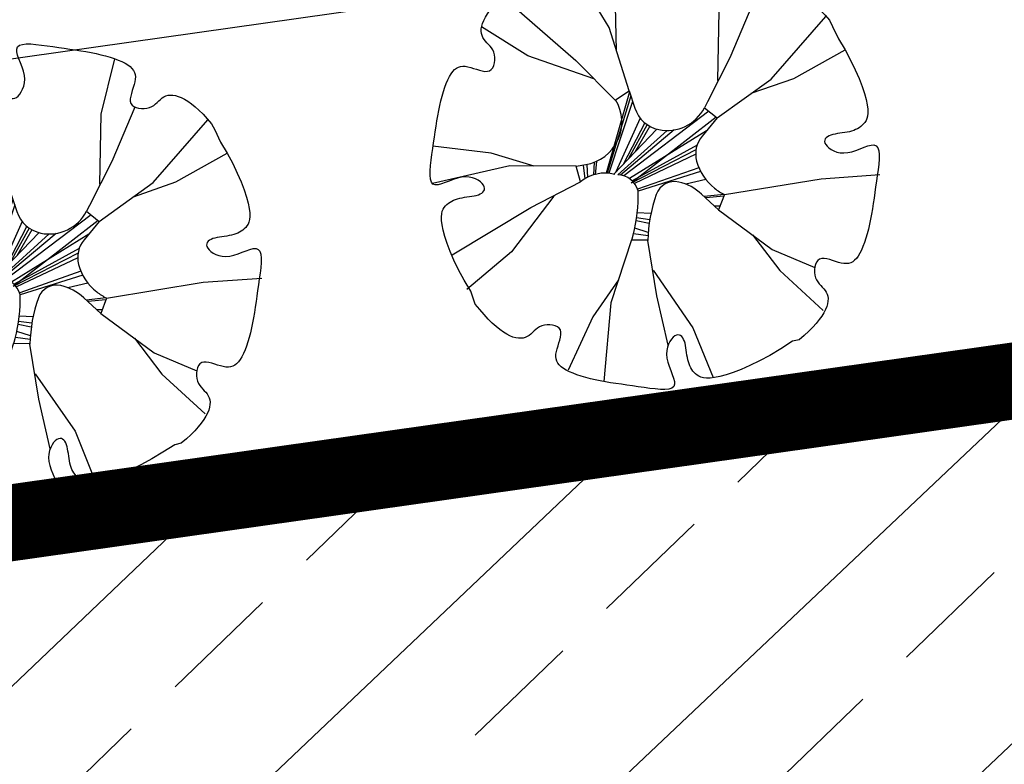
# Model space of a CAD drawing. Units: millimetres. Extents: x 10321875 to 11703523, y -6711766 to -5919674.
# Drawn here: x 10760546 to 10768579, y -6275698 to -6269622 of the extents above; entities that cross this region are included whole.
import ezdxf

# ---------------------------------------------------------------- set-up
doc = ezdxf.new("R2010")
doc.units = ezdxf.units.MM
doc.header["$LTSCALE"] = 100
doc.layers.add('BGT', color=8, linetype='Continuous')
doc.layers.add('WALL', color=11, linetype='Continuous')

# ---------------------------------------------------------------- blocks, each defined once
blk = doc.blocks.new('t1')
at = {"layer": 'WALL', "color": 8}
for p, q in [((-295.7953934881371, 3206.68493025098), (-212.6582992884796, 3214.162893221714)), ((-212.6582992884796, 3214.162893221714), (-122.7478712648153, 3218.701222489122)), ((-122.7478712648153, 3218.701222489122), (-39.411685988307, 3178.501844618469)), ((-726.9181583793834, 3066.451674530748), (-694.7095134470146, 3089.961559269577)), ((-694.7095134470146, 3089.961559269577), (-656.6645180614432, 3112.095254920423)), ((-656.6645180614432, 3112.095254920423), (-612.5428516417742, 3132.715142414905)), ((-491.2174144359306, 2314.411054203752), (-623.0131188007072, 3101.73766920343)), ((-612.5428516417742, 3132.715142414905), (-562.1315710395575, 3151.670759270433)), ((-562.1315710395575, 3151.670759270433), (-505.3272420497378, 3168.760247299913)), ((-505.3272420497378, 3168.760247299913), (-442.0538077028468, 3183.768904898316)), ((-442.0538077028468, 3183.768904898316), (-372.2352104398888, 3196.482033608481)), ((-372.2352104398888, 3196.482033608481), (-295.7953934881371, 3206.68493025098)), ((-39.411685988307, 3178.501844618469), (150.5308576908428, 3162.194395182654)), ((150.5308576908428, 3162.194395182654), (324.1663002818823, 3140.325245306827)), ((324.1663002818823, 3140.325245306827), (481.7010208156426, 3113.924342081882)), ((481.7010208156426, 3113.924342081882), (623.3413989155088, 3084.021627876908)), ((623.3413989155088, 3084.021627876908), (749.2938145963708, 3051.647046635393)), ((-808.8273341985187, 2933.076089689974), (-802.1956377299502, 2961.402632305864)), ((-802.1956377299502, 2961.402632305864), (-790.9291921406984, 2989.041081164032)), ((-790.9291921406984, 2989.041081164032), (-774.7876774402102, 3015.853817198426)), ((-774.7876774402102, 3015.853817198426), (-753.5307728499174, 3041.703221343458)), ((-753.5307728499174, 3041.703221343458), (-726.9181583793834, 3066.451674530748)), ((749.2938145963708, 3051.647046635393), (859.7646468905732, 3017.830545447767)), ((859.7646468905732, 3017.830545447767), (954.9602758139372, 2983.602065108716)), ((954.9602758139372, 2983.602065108716), (1035.087080397876, 2949.99155270867)), ((1035.087080397876, 2949.99155270867), (1100.580805310281, 2917.822960255668)), ((-1453.342270878144, 2809.7696156241), (-1415.383524820209, 2820.240120194852)), ((-1415.383524820209, 2820.240120194852), (-1380.377181139775, 2825.2747133472)), ((-1380.377181139775, 2825.2747133472), (-1347.979939809768, 2824.942236874253)), ((-1347.979939809768, 2824.942236874253), (-1317.848500999971, 2819.311534140259)), ((-1317.848500999971, 2819.311534140259), (-1289.63956507761, 2808.451443789527)), ((-811.2419811876025, 2904.176139281131), (-808.8273341985187, 2933.076089689974)), ((-810.5667955608806, 2874.725747225806), (-811.2419811876025, 2904.176139281131)), ((-808.1063732418697, 2844.724944994785), (-810.5667955608806, 2874.725747225806)), ((-805.1653101535048, 2814.173764059786), (-808.1063732418697, 2844.724944994785)), ((-803.0482026131358, 2783.072237465531), (-805.1653101535048, 2814.173764059786)), ((918.7993211178109, 2202.579160855152), (1116.815720394254, 2908.269079516176)), ((1100.580805310281, 2917.822960255668), (1152.794653823832, 2887.096290896181)), ((1152.794653823832, 2887.096290896181), (1193.311193272471, 2857.605554268695)), ((1193.311193272471, 2857.605554268695), (1223.712992366985, 2829.144763157703)), ((1223.712992366985, 2829.144763157703), (1245.582618245156, 2801.507925627753)), ((-1735.13106803596, 2646.279609464109), (-1683.703201857395, 2683.505012200214)), ((-1683.703201857395, 2683.505012200214), (-1633.511298504658, 2717.290105078369)), ((-1633.511298504658, 2717.290105078369), (-1584.967305853963, 2747.22200257564)), ((-1584.967305853963, 2747.22200257564), (-1538.483171782224, 2772.887811301276)), ((-1538.483171782224, 2772.887811301276), (-1494.470844164491, 2793.874645732343)), ((-1494.470844164491, 2793.874645732343), (-1453.342270878144, 2809.7696156241)), ((-1289.63956507761, 2808.451443789527), (-1263.009832212469, 2792.43081075931)), ((-1263.009832212469, 2792.43081075931), (-1237.616002378054, 2771.318475268781)), ((-1237.616002378054, 2771.318475268781), (-1213.114775940776, 2745.183279106859)), ((-1213.114775940776, 2745.183279106859), (-1189.17429464194, 2714.403686115984)), ((-1189.17429464194, 2714.403686115984), (-1165.508464929648, 2680.596640465781)), ((-1165.508464929648, 2680.596640465781), (-1141.842635217472, 2645.688709948212)), ((-828.5336004169658, 2653.392669556662), (-814.6865725133102, 2686.465911028907)), ((-814.6865725133102, 2686.465911028907), (-806.5042376730125, 2719.218277905136)), ((-806.5042376730125, 2719.218277905136), (-803.0596465440467, 2751.420398257673)), ((-803.0596465440467, 2751.420398257673), (-803.0482026131358, 2783.072237465531)), ((1245.582618245156, 2801.507925627753), (1260.502639224986, 2774.489056036808)), ((1260.502639224986, 2774.489056036808), (1270.055623033317, 2747.882162449881)), ((1270.055623033317, 2747.882162449881), (1275.824137791991, 2721.481259224936)), ((1275.824137791991, 2721.481259224936), (1279.126989874057, 2695.103241894394)), ((1279.126989874057, 2695.103241894394), (1280.227940437035, 2668.656563732773)), ((-1892.8025097223, 2518.056027577259), (-1840.04689835012, 2563.159435389563)), ((-1840.04689835012, 2563.159435389563), (-1787.382949558087, 2606.026788685471)), ((-1787.382949558087, 2606.026788685471), (-1735.13106803596, 2646.279609464109)), ((-1141.842635217472, 2645.688709948212), (-1117.902153918287, 2611.606457636692)), ((-1117.902153918287, 2611.606457636692), (-1093.412368855206, 2580.276454471052)), ((-1093.412368855206, 2580.276454471052), (-1068.098628440639, 2553.625263521913)), ((-1068.098628440639, 2553.625263521913), (-1041.68628069479, 2533.579452584032)), ((-925.1194815549534, 2543.119369529188), (-896.7159085245803, 2564.632563803345)), ((-896.7159085245803, 2564.632563803345), (-870.509549763985, 2591.099905990064)), ((-586.3485225709155, 2021.627608798444), (-891.8467296510935, 2569.550233386457)), ((-870.509549763985, 2591.099905990064), (-847.4616866143188, 2621.145304558799)), ((-847.4616866143188, 2621.145304558799), (-828.5336004169658, 2653.392669556662)), ((1262.612729856046, 2560.809958480299), (1252.704173806123, 2532.990021202713)), ((1270.319384386996, 2588.217919752933), (1262.612729856046, 2560.809958480299)), ((1275.824137791991, 2615.282564280555), (1270.319384386996, 2588.217919752933)), ((1279.126989874057, 2642.072559187654), (1275.824137791991, 2615.282564280555)), ((1280.227940437035, 2668.656563732773), (1279.126989874057, 2642.072559187654)), ((1529.776411339641, 2532.520824167877), (1546.817880335264, 2583.354294179007)), ((1546.817880335264, 2583.354294179007), (1565.923469313653, 2626.085535882041)), ((1565.923469313653, 2626.085535882041), (1588.606953385286, 2657.556053469423)), ((1588.606953385286, 2657.556053469423), (1616.382106873207, 2674.607352707535)), ((1616.382106873207, 2674.607352707535), (1650.361327418359, 2674.996442817152)), ((1650.361327418359, 2674.996442817152), (1690.051502194838, 2660.142357848585)), ((1690.051502194838, 2660.142357848585), (1734.558141299756, 2632.379638455808)), ((1734.558141299756, 2632.379638455808), (1782.986755028367, 2594.042826864868)), ((1782.986755028367, 2594.042826864868), (1834.442853280576, 2547.466459009796)), ((1834.442853280576, 2547.466459009796), (1888.031945958734, 2494.985078690574)), ((-2052.443170812912, 2371.599906037096), (-1998.863335010596, 2422.069865772966)), ((-1998.863335010596, 2422.069865772966), (-1945.695551726385, 2470.957370684482)), ((-1945.695551726385, 2470.957370684482), (-1892.8025097223, 2518.056027577259)), ((-1041.68628069479, 2533.579452584032), (-1013.900674227043, 2522.065586302429)), ((-1013.900674227043, 2522.065586302429), (-984.6731456490234, 2520.459790823981)), ((-984.6731456490234, 2520.459790823981), (-954.7589877098799, 2527.936414692551)), ((-954.7589877098799, 2527.936414692551), (-925.1194815549534, 2543.119369529188)), ((1194.147360452684, 2417.453165219165), (1177.472545119934, 2388.237081358675)), ((1210.684556719498, 2446.737913058139), (1194.147360452684, 2417.453165219165)), ((1226.396040358813, 2475.885334514081), (1210.684556719498, 2446.737913058139)), ((1240.593716630014, 2504.689442370087), (1226.396040358813, 2475.885334514081)), ((1252.704173806123, 2532.990021202713), (1240.593716630014, 2504.689442370087)), ((1475.898979046615, 2362.992003940046), (1495.830735608935, 2419.181182453874)), ((1495.830735608935, 2419.181182453874), (1513.285288002924, 2476.743621657137)), ((1513.285288002924, 2476.743621657137), (1529.776411339641, 2532.520824167877)), ((1888.031945958734, 2494.985078690574), (1942.859543356113, 2438.933224985842)), ((1942.859543356113, 2438.933224985842), (1998.031155177625, 2381.64543855004)), ((-2161.38824335055, 2266.738207457587), (-2106.572369977832, 2319.753887818195)), ((-2106.572369977832, 2319.753887818195), (-2052.443170812912, 2371.599906037096)), ((-496.661902555963, 1701.153848336078), (-491.2174144359306, 2314.411054203752)), ((1133.503328004153, 2303.06069366727), (1123.158978900174, 2276.179148886353)), ((1146.462434646324, 2330.834856007248), (1133.503328004153, 2303.06069366727)), ((1161.34820526524, 2359.295648692176), (1146.462434646324, 2330.834856007248)), ((1177.472545119934, 2388.237081358675), (1161.34820526524, 2359.295648692176)), ((1423.030416169437, 2266.783768389374), (1451.9762439935, 2311.334578774869)), ((1451.9762439935, 2311.334578774869), (1475.898979046615, 2362.992003940046)), ((1998.031155177625, 2381.64543855004), (2052.766974338563, 2325.044282458723)), ((2052.766974338563, 2325.044282458723), (2106.745922073722, 2269.404425213579)), ((-2330.917043712921, 2102.851828739978), (-2273.629256686894, 2158.023439381272)), ((-2273.629256686894, 2158.023439381272), (-2217.028101775213, 2212.759259723127)), ((-2217.028101775213, 2212.759259723127), (-2161.38824335055, 2266.738207457587)), ((868.1140453007538, 1253.306067727506), (918.7993211178109, 2202.579160855152)), ((1330.671498349169, 2184.536886952817), (1041.939614185365, 1557.451019213535)), ((1116.048672738485, 2250.441986964084), (1112.516456004814, 2226.28407294536)), ((1112.516456004814, 2226.28407294536), (1112.837566438131, 2204.186046812683)), ((1112.837566438131, 2204.186046812683), (1117.287242171005, 2184.628550122026)), ((1123.158978900174, 2276.179148886353), (1116.048672738485, 2250.441986964084)), ((1117.287242171005, 2184.628550122026), (1126.14072035253, 2168.092224428896)), ((1126.14072035253, 2168.092224428896), (1139.673238918185, 2155.057708142325)), ((1139.673238918185, 2155.057708142325), (1158.160035410197, 2146.005642817356)), ((1158.160035410197, 2146.005642817356), (1181.876347765326, 2141.416668437421)), ((1210.822175589041, 2141.748539088294), (1243.896568515571, 2147.367457412183)), ((1243.896568515571, 2147.367457412183), (1279.723338046344, 2158.616737006232)), ((1279.723338046344, 2158.616737006232), (1316.926295879297, 2175.839693043381)), ((1316.926295879297, 2175.839693043381), (1354.129253712134, 2199.37964069657)), ((1354.129253712134, 2199.37964069657), (1389.956023242907, 2229.579895136878)), ((1389.956023242907, 2229.579895136878), (1423.030416169437, 2266.783768389374)), ((2106.745922073722, 2269.404425213579), (2159.761603024439, 2214.588551447727)), ((2159.761603024439, 2214.588551447727), (2211.607621243456, 2160.459352085833)), ((2211.607621243456, 2160.459352085833), (2262.077580979327, 2106.879516480491)), ((-2439.450277737109, 1994.435137484223), (-2386.968897417188, 2048.024230359122)), ((-2386.968897417188, 2048.024230359122), (-2330.917043712921, 2102.851828739978)), ((-1701.364361843793, 1671.775228045881), (-2365.192374125123, 2114.060151646379)), ((-338.7271222146228, 1151.640554927289), (-586.3485225709155, 2021.627608798444)), ((1181.876347765326, 2141.416668437421), (1210.822175589041, 2141.748539088294)), ((1596.087551483186, 1250.246412108187), (2325.973274370888, 2036.857139513828)), ((2262.077580979327, 2106.879516480491), (2310.965086284094, 2053.711732409894)), ((2310.965086284094, 2053.711732409894), (2358.063741800026, 2000.818690799177)), ((-2552.126176574966, 1850.04378659511), (-2524.36345757544, 1894.550427077338)), ((-2524.36345757544, 1894.550427077338), (-2486.026644608704, 1942.979040215258)), ((-2486.026644608704, 1942.979040215258), (-2439.450277737109, 1994.435137484223)), ((2358.063741800026, 2000.818690799177), (2403.167151185684, 1948.063079426531)), ((2403.167151185684, 1948.063079426531), (2446.034503498347, 1895.399131224491)), ((2446.034503498347, 1895.399131224491), (2486.287325063022, 1843.147250292823)), ((-2566.980261150165, 1810.353612015489), (-2552.126176574966, 1850.04378659511)), ((-2566.591171041131, 1776.374391863588), (-2566.980261150165, 1810.353612015489)), ((-2549.539872196503, 1748.599238179624), (-2566.591171041131, 1776.374391863588)), ((-2518.069354018895, 1725.915753910784), (-2549.539872196503, 1748.599238179624)), ((2486.287325063022, 1843.147250292823), (2523.5127272096, 1791.719384310767)), ((2523.5127272096, 1791.719384310767), (2557.297820678214, 1741.527479384094)), ((2557.297820678214, 1741.527479384094), (2587.229716798523, 1692.983487913851)), ((-2475.338112315862, 1706.81016552262), (-2518.069354018895, 1725.915753910784)), ((-2424.504642698332, 1689.768696330488), (-2475.338112315862, 1706.81016552262)), ((-2368.727440580726, 1673.27757279668), (-2424.504642698332, 1689.768696330488)), ((-2311.165001967689, 1655.823021385819), (-2368.727440580726, 1673.27757279668)), ((-2254.97582227306, 1635.89126384072), (-2311.165001967689, 1655.823021385819)), ((-2203.318397304742, 1611.968528197147), (-2254.97582227306, 1635.89126384072)), ((-2158.767587313196, 1583.022700570524), (-2203.318397304742, 1611.968528197147)), ((-528.7419773908332, 1035.673990461975), (-1701.364361843793, 1671.775228045881)), ((1903.938284447649, 1250.246412108187), (2612.003279128345, 1618.888880370185)), ((2587.229716798523, 1692.983487913851), (2612.895526310662, 1646.499352858402)), ((2612.895526310662, 1646.499352858402), (2633.882360544638, 1602.487025044858)), ((-2121.563713076874, 1549.94830882363), (-2158.767587313196, 1583.022700570524)), ((-2091.363459423184, 1514.121538899839), (-2121.563713076874, 1549.94830882363)), ((-2067.823511967203, 1476.918581459671), (-2091.363459423184, 1514.121538899839)), ((-2050.600555536337, 1439.715622447431), (-2067.823511967203, 1476.918581459671)), ((1041.939614185365, 1557.451019213535), (676.1913400558988, 890.7829091288149)), ((2633.882360544638, 1602.487025044858), (2649.777330240468, 1561.358452151064)), ((2649.777330240468, 1561.358452151064), (2660.247835204005, 1523.399706290103)), ((2660.247835204005, 1523.399706290103), (2665.28242875007, 1488.393362019211)), ((2665.28242875007, 1488.393362019211), (2664.949952670606, 1455.996121475939)), ((-2779.080109623261, 1312.786939404905), (-2749.589372995659, 1353.303478263319)), ((-2749.589372995659, 1353.303478263319), (-2721.12858090119, 1383.705277750734)), ((-2721.12858090119, 1383.705277750734), (-2693.491743961116, 1405.574902842287)), ((-2693.491743961116, 1405.574902842287), (-2666.472873780294, 1420.494923232123)), ((-2666.472873780294, 1420.494923232123), (-2639.865981176496, 1430.047908613924)), ((-2639.865981176496, 1430.047908613924), (-2613.46507736179, 1435.816422388889)), ((-2613.46507736179, 1435.816422388889), (-2587.087061211467, 1439.119275257923)), ((-2587.087061211467, 1439.119275257923), (-2560.640382263227, 1440.220224641263)), ((-2560.640382263227, 1440.220224641263), (-2534.056377127767, 1439.119275257923)), ((-2534.056377127767, 1439.119275257923), (-2507.266383400885, 1435.816422388889)), ((-2507.266383400885, 1435.816422388889), (-2480.201737693278, 1430.311669180635)), ((-2480.201737693278, 1430.311669180635), (-2452.793777403422, 1422.605014059693)), ((-2452.793777403422, 1422.605014059693), (-2424.9738393398, 1412.696458600461)), ((-2424.9738393398, 1412.696458600461), (-2396.673260703683, 1400.586001227144)), ((-2396.673260703683, 1400.586001227144), (-2367.869153830572, 1386.388324759901)), ((-2367.869153830572, 1386.388324759901), (-2338.72173217847, 1370.676841709763)), ((-2338.72173217847, 1370.676841709763), (-2309.436984339496, 1354.139645837247)), ((-2309.436984339496, 1354.139645837247), (-2280.220899889013, 1337.464830897748)), ((-2039.351275745197, 1403.888854096178), (-2050.600555536337, 1439.715622447431)), ((-2033.732357814908, 1370.814460776746), (-2039.351275745197, 1403.888854096178)), ((-2037.989460757701, 1318.152320597321), (-2033.400486967294, 1341.868633149192)), ((-2033.400486967294, 1341.868633149192), (-2033.732357814908, 1370.814460776746)), ((2611.326190277934, 1345.632184240967), (2585.19099431322, 1321.130956623703)), ((2632.438525768928, 1371.026013682131), (2611.326190277934, 1345.632184240967)), ((2648.459159389138, 1397.655747530982), (2632.438525768928, 1371.026013682131)), ((2659.319248953136, 1425.864682076499), (2648.459159389138, 1397.655747530982)), ((2664.949952670606, 1455.996121475939), (2659.319248953136, 1425.864682076499)), ((-2841.975370451808, 1195.079364798963), (-2809.80677917914, 1260.573089907411)), ((-2809.80677917914, 1260.573089907411), (-2779.080109623261, 1312.786939404905)), ((-2280.220899889013, 1337.464830897748), (-2251.279467025539, 1321.340490648989)), ((-2251.279467025539, 1321.340490648989), (-2222.818674734561, 1306.454718850553)), ((-2222.818674734561, 1306.454718850553), (-2195.044512000866, 1293.495612405241)), ((-2195.044512000866, 1293.495612405241), (-2168.162967613665, 1283.15126349777)), ((-2168.162967613665, 1283.15126349777), (-2142.425805494189, 1276.040957138874)), ((-2142.425805494189, 1276.040957138874), (-2118.267891475698, 1272.508741782047)), ((-2118.267891475698, 1272.508741782047), (-2096.169865933247, 1272.829852411989)), ((-2096.169865933247, 1272.829852411989), (-2076.612369439332, 1277.27952716127)), ((-2076.612369439332, 1277.27952716127), (-2060.076042565866, 1286.133005736396)), ((-2060.076042565866, 1286.133005736396), (-2047.041526082321, 1299.665523121599)), ((-2047.041526082321, 1299.665523121599), (-2037.989460757701, 1318.152320597321)), ((845.1999162882566, 745.9036814430729), (1596.087551483186, 1250.246412108187)), ((1319.013582834275, 1065.917530463077), (1903.938284447649, 1250.246412108187)), ((2451.614173629554, 1225.918334601447), (2420.284169873456, 1201.428549931385)), ((2485.696424367838, 1249.858816884458), (2451.614173629554, 1225.918334601447)), ((2520.604355475167, 1273.524646399543), (2485.696424367838, 1249.858816884458)), ((2554.411400929093, 1297.190475914627), (2520.604355475167, 1273.524646399543)), ((2585.19099431322, 1321.130956623703), (2554.411400929093, 1297.190475914627)), ((-2909.814363780781, 1019.756930897478), (-2875.585883835098, 1114.952561590821)), ((-2875.585883835098, 1114.952561590821), (-2841.975370451808, 1195.079364798963)), ((-528.7419773908332, 1035.673990461975), (-338.7271222146228, 1151.640554927289)), ((-385.4495237618685, 1123.125751279294), (-326.9151765555143, 1080.010283349082)), ((-338.7271222146228, 1151.640554927289), (-287.5036476583919, 841.009979412891)), ((2362.073302098783, 1121.91685550008), (2360.467505636625, 1092.689327118918)), ((2360.467505636625, 1092.689327118918), (2367.944130292395, 1062.775169966742)), ((2373.587167790392, 1149.702462361194), (2362.073302098783, 1121.91685550008)), ((2393.632979121641, 1176.114810107276), (2373.587167790392, 1149.702462361194)), ((2420.284169873456, 1201.428549931385), (2393.632979121641, 1176.114810107276)), ((-2943.630865952699, 909.2860999801196), (-2909.814363780781, 1019.756930897478)), ((-528.7419773908332, 1035.673990461975), (-528.7419773908332, 1035.673990461975)), ((-526.2472331139725, 1030.051638625562), (-295.0570458443835, 886.815471528098)), ((-509.0266476485413, 1047.706307861954), (-299.6045995326713, 914.3928504213691)), ((2367.944130292395, 1062.775169966742), (2383.12708473485, 1033.135662434623)), ((2383.12708473485, 1033.135662434623), (2404.640278616222, 1004.732089207508)), ((2404.640278616222, 1004.732089207508), (2431.1076206055, 978.5257318243384)), ((2431.1076206055, 978.5257318243384), (2461.153019568184, 955.477868674323)), ((2461.153019568184, 955.477868674323), (2493.400384959416, 936.5497812964022)), ((-2976.005446407362, 783.3336835131049), (-2943.630865952699, 909.2860999801196)), ((604.8812052693684, 807.2800461985171), (713.0284839181695, 646.3546560034156)), ((635.1709196951706, 841.6196027495898), (775.9084949579556, 697.8267202116549)), ((678.075784560875, 885.3137766579166), (844.5561431018868, 752.4100355841219)), ((2493.400384959416, 936.5497812964022), (2526.473625645041, 922.7027543764561)), ((2526.473625645041, 922.7027543764561), (2559.22599370149, 914.5204191431403)), ((2559.22599370149, 914.5204191431403), (2591.428113463335, 911.0758276209235)), ((2591.428113463335, 911.0758276209235), (2623.079952868633, 911.0643830993213)), ((2623.079952868633, 911.0643830993213), (2654.181479069404, 913.1814920166507)), ((2654.181479069404, 913.1814920166507), (2684.732660004171, 916.1225545145571)), ((2684.732660004171, 916.1225545145571), (2714.733462628559, 918.5829770304263)), ((2714.733462628559, 918.5829770304263), (2744.183855077485, 919.2581628542393)), ((2744.183855077485, 919.2581628542393), (2773.083804699592, 916.8435152750462)), ((2773.083804699592, 916.8435152750462), (2801.410347708734, 910.2118190028705)), ((2801.410347708734, 910.2118190028705), (2829.048796763876, 898.9453734140843)), ((2829.048796763876, 898.9453734140843), (2855.86153279827, 882.8038593032397)), ((2855.86153279827, 882.8038593032397), (2881.710936942371, 861.5469543198124)), ((2881.710936942371, 861.5469543198124), (2906.459390327334, 834.9343392588198)), ((2906.459390327334, 834.9343392588198), (2929.969274279312, 802.7256949171424)), ((-3005.908160415478, 641.6933056097478), (-2976.005446407362, 783.3336835131049)), ((-454.3948881838005, 717.0872179726139), (-200.5034776777029, 602.127162382938)), ((482.1004427401349, 682.6777370199561), (608.8475580960512, 551.931726382114)), ((520.019586160779, 718.8704011663795), (639.7268301813165, 581.1962303379551)), ((844.5561431018868, 752.4100355841219), (789.0516114560887, 708.1062399130315)), ((2929.969274279312, 802.7256949171424), (2952.102969929343, 764.6806989409961)), ((2952.102969929343, 764.6806989409961), (2972.722858407767, 720.559033701662)), ((2972.722858407767, 720.559033701662), (2991.678473886685, 670.1477521159686)), ((2991.678473886685, 670.1477521159686), (3008.767961719306, 613.3434239127673)), ((-3032.309064230649, 484.1585856657475), (-3005.908160415478, 641.6933056097478)), ((-465.4779535382986, 589.4892924525775), (369.855330273509, 279.6053834185004)), ((417.2036230415106, 624.9192004427314), (559.2114352909848, 502.4230308756232)), ((3008.767961719306, 613.3434239127673), (3023.776620694669, 550.0699893692508)), ((3023.776620694669, 550.0699893692508), (3036.489749011234, 480.2513919100165)), ((-3054.178213516017, 310.5231430754066), (-3032.309064230649, 484.1585856657475)), ((-2243.441946569248, 365.3275786140002), (-3032.961166086956, 483.2797194700688)), ((-478.0117370219668, 533.6100868918002), (359.2393008619547, 254.0421316362917)), ((3036.489749011234, 480.2513919100165), (3046.692645653849, 403.8115749582648)), ((3046.692645653849, 403.8115749582648), (3054.170608624583, 320.6744803646579)), ((-3094.056761247339, 128.679314032197), (-3054.178213516017, 310.5231430754066)), ((-1661.882123926422, 170.6426643589512), (-2243.441946569248, 365.3275786140002)), ((-647.8165803940501, 275.4125109412707), (348.5283569066087, 116.7220847830176)), ((-597.2128631146625, 315.8191301561892), (375.4352816790342, 134.0042335251346)), ((-556.5903402896365, 361.1385928373784), (344.9626671522856, 164.7474284395576)), ((3054.170608624583, 320.6744803646579), (3058.708936908515, 230.7640531286597)), ((-1994.385472050635, 184.3774584988132), (-3104.571491578361, -34.28099701553583)), ((-1090.459394881269, 151.0386201124638), (-1994.385472050635, 184.3774584988132)), ((-1090.459394881269, 151.0386201124638), (-775.8438170701265, 220.802723525092)), ((-1038.886457440443, -65.51188461994752), (-1090.459394881269, 151.0386201124638)), ((-1086.402542928001, 134.0042335251346), (375.4352816790342, 134.0042335251346)), ((-870.6072036835831, 199.7895146110095), (359.2924463658128, 71.35147974267602)), ((3060.092928704456, 134.0042335251346), (3002.202109798556, -42.51467602467164)), ((3058.708936908515, 230.7640531286597), (3060.092928704456, 134.0042335251346)), ((-3110.685040429235, 37.24441392207518), (-3094.056761247339, 128.679314032197)), ((-3106.146712145535, -52.66601488739252), (-3110.685040429235, 37.24441392207518)), ((-1057.054750695825, 10.77527787536383), (395.8761689513922, -4.035434987396002)), ((-3098.668749174802, -135.8031079075299), (-3106.146712145535, -52.66601488739252)), ((-1726.640710082836, -389.8762739440426), (-1118.308574655792, -102.9696049951017)), ((-1118.308574655792, -102.9696049951017), (-1038.886457440443, -65.51188461994752)), ((-528.1121377082309, -79.29743559565395), (425.3139780132333, -41.05649960227311)), ((-446.5054873675108, -132.8341241143644), (450.475756338099, -65.04497554525733)), ((-349.2557848723372, -231.0241343281232), (490.1969898967072, -108.6984272263944)), ((-261.2544228881598, -489.7716735620052), (448.6041428595781, -114.7593687316403)), ((1314.823993989499, -370.4541036388837), (2233.298967000679, -125.3171478053555)), ((2233.298967000679, -125.3171478053555), (3030.315665992792, -92.94485137611628)), ((3002.202109798556, -42.51467602467164), (2980.332960709697, -216.1501186154783)), ((-3088.465852728812, -212.2429248592816), (-3098.668749174802, -135.8031079075299)), ((-3075.752724215388, -282.0615223189816), (-3088.465852728812, -212.2429248592816)), ((-1407.240953710862, -245.9899453893304), (-2006.21492831409, -984.1759526506066)), ((-366.0886844368652, -859.2403235696256), (562.2538879364729, -181.2567199487239)), ((-346.2862865242641, -804.7657492421567), (551.7379237322602, -172.3344845548272)), ((-319.5891503009479, -731.3243826171383), (537.0755289820954, -159.0564264077693)), ((-297.3532840162516, -320.0333193084225), (80.60881245415658, -168.3839328549802)), ((-281.4196577880066, -362.6942133209668), (208.5978609292069, -149.7332692882046)), ((-271.10613044817, -401.5946042314172), (300.0164905041456, -136.411676957272)), ((568.2713296797592, -388.8929184693843), (689.6704292861978, -258.738567378372)), ((2980.332960709697, -216.1501186154783), (2953.932056894759, -373.684840132948)), ((-3060.744065240026, -345.3349568620324), (-3075.752724215388, -282.0615223189816)), ((-3043.654577407404, -402.1392866391689), (-3060.744065240026, -345.3349568620324)), ((-2426.369385018945, -782.176949383691), (-1726.640710082836, -389.8762739440426)), ((601.8872370390454, -397.9912370941602), (714.52138316317, -268.5685029290617)), ((698.7660726575414, -437.0714751980267), (798.6839744178578, -291.5815399903804)), ((742.3410983709618, -460.5160775445402), (841.0167664615437, -297.6212210915983)), ((910.7366043776274, -299.9505815766752), (825.1747937649488, -505.4574320092797)), ((1657.798086651834, -441.7860859651119), (910.7366043776274, -299.9505815766752)), ((2953.932056894759, -373.684840132948), (2924.029342689784, -515.3252180358395)), ((-3024.698961928487, -452.5505666509271), (-3043.654577407404, -402.1392866391689)), ((-3004.079073450295, -496.6722334641963), (-3024.698961928487, -452.5505666509271)), ((-2981.945377800032, -534.7172278664075), (-3004.079073450295, -496.6722334641963)), ((-2958.435493848054, -566.9258737824857), (-2981.945377800032, -534.7172278664075)), ((825.1747937649488, -505.4574320092797), (711.3618853895459, -443.7083296081983)), ((825.1747937649488, -505.4574320092797), (1536.870274361805, -1063.743535306305)), ((2900.545714613632, -588.2804482243955), (1657.798086651834, -441.7860859651119)), ((2924.029342689784, -515.3252180358395), (2891.654762431979, -641.2776329293847)), ((-2933.68704046309, -593.5384888425469), (-2958.435493848054, -566.9258737824857)), ((-2907.837636318989, -614.7953922525048), (-2933.68704046309, -593.5384888425469)), ((-2881.024900284596, -630.9369079372846), (-2907.837636318989, -614.7953922525048)), ((-2853.386451426311, -642.2033535260707), (-2881.024900284596, -630.9369079372846)), ((-2825.059908220312, -648.8350497982465), (-2853.386451426311, -642.2033535260707)), ((-2796.159958598204, -651.2496958039701), (-2825.059908220312, -648.8350497982465)), ((-2766.709566346137, -650.574509980157), (-2796.159958598204, -651.2496958039701)), ((-2736.70876352489, -648.1140874642879), (-2766.709566346137, -650.574509980157)), ((-2706.157582786866, -645.1730249663815), (-2736.70876352489, -648.1140874642879)), ((-2675.056056389352, -643.0559176225215), (-2706.157582786866, -645.1730249663815)), ((-2643.404217180796, -643.0673621436581), (-2675.056056389352, -643.0559176225215)), ((-2611.202097222209, -646.5119520924054), (-2643.404217180796, -643.0673621436581)), ((-2578.449729165761, -654.6942873261869), (-2611.202097222209, -646.5119520924054)), ((-2545.376488480135, -668.5413158200681), (-2578.449729165761, -654.6942873261869)), ((-2513.129123088904, -687.4694016240537), (-2545.376488480135, -668.5413158200681)), ((-371.1284514637664, -873.104259993881), (-287.5036476583919, -643.0601158877835)), ((2891.654762431979, -641.2776329293847), (2857.838260260061, -751.7484654206783)), ((-2483.08372412622, -710.5172647736035), (-2513.129123088904, -687.4694016240537)), ((-2456.616382136941, -736.7236237302423), (-2483.08372412622, -710.5172647736035)), ((-2435.103188452311, -765.1271969578229), (-2456.616382136941, -736.7236237302423)), ((-2419.920233813114, -794.7667029164732), (-2435.103188452311, -765.1271969578229)), ((-2412.443609354086, -824.680860068649), (-2419.920233813114, -794.7667029164732)), ((2857.838260260061, -751.7484654206783), (2823.609780314378, -846.9440945405513)), ((-2503.590277150273, -957.9098691246472), (-2472.260273394175, -933.4200844541192)), ((-2472.260273394175, -933.4200844541192), (-2445.609082642361, -908.1063430570066)), ((-2445.609082642361, -908.1063430570066), (-2425.563271311112, -881.693995310925)), ((-2425.563271311112, -881.693995310925), (-2414.04940581636, -853.9083900228143)), ((-2414.04940581636, -853.9083900228143), (-2412.443609354086, -824.680860068649)), ((-371.1284514637664, -873.104259993881), (-682.164089927217, -1722.486778046936)), ((-149.2397681090515, -890.9732673428953), (-371.1284514637664, -873.104259993881)), ((-53.27865447103977, -1645.30054009147), (-143.2251017363742, -886.7156994119287)), ((1275.942524382146, -857.1912901178002), (1632.001382693648, -1356.526980712079)), ((2789.999267127947, -927.0708993216977), (2757.830675461562, -992.5646244306117)), ((2823.609780314378, -846.9440945405513), (2789.999267127947, -927.0708993216977)), ((-2663.302293798653, -1077.623717190698), (-2637.167098030448, -1053.122491147369)), ((-2637.167098030448, -1053.122491147369), (-2606.387504449813, -1029.182008864358)), ((-2006.21492831409, -984.1759526506066), (-2614.510857442161, -1465.025678183883)), ((-2606.387504449813, -1029.182008864358), (-2572.580458995886, -1005.516179349273)), ((-2572.580458995886, -1005.516179349273), (-2537.672527888557, -981.8503498337232)), ((-2537.672527888557, -981.8503498337232), (-2503.590277150273, -957.9098691246472)), ((1536.870274361805, -1063.743535306305), (2514.711275926093, -1516.767808225006)), ((1986.013357236981, -1050.143853547052), (1981.424383446574, -1073.860166098922)), ((1995.065422561602, -1031.657057644799), (1986.013357236981, -1050.143853547052)), ((2008.099939045147, -1018.124538686126), (1995.065422561602, -1031.657057644799)), ((2024.636265721754, -1009.271060111001), (2008.099939045147, -1018.124538686126)), ((2044.193762412528, -1004.821385361254), (2024.636265721754, -1009.271060111001)), ((2066.291787954979, -1004.500274731778), (2044.193762412528, -1004.821385361254)), ((2090.449702170328, -1008.032491661608), (2066.291787954979, -1004.500274731778)), ((2116.186864092946, -1015.142798020504), (2090.449702170328, -1008.032491661608)), ((2143.068408480147, -1025.487146927975), (2116.186864092946, -1015.142798020504)), ((2170.842571213841, -1038.446253373288), (2143.068408480147, -1025.487146927975)), ((2199.303363308311, -1053.332023598254), (2170.842571213841, -1038.446253373288)), ((2228.244796171784, -1069.456363847014), (2199.303363308311, -1053.332023598254)), ((2257.460881015519, -1086.131178786512), (2228.244796171784, -1069.456363847014)), ((2727.1040059058, -1044.77847235417), (2697.613269671798, -1085.295012786053)), ((2757.830675461562, -992.5646244306117), (2727.1040059058, -1044.77847235417)), ((-2717.258532270789, -1220.384896542877), (-2716.926056191325, -1187.987654425204)), ((-2716.926056191325, -1187.987654425204), (-2711.295352473855, -1157.856216599699)), ((-2711.295352473855, -1157.856216599699), (-2700.435262909858, -1129.647280480713)), ((-2700.435262909858, -1129.647280480713), (-2684.414629289648, -1103.017546631396)), ((-2684.414629289648, -1103.017546631396), (-2663.302293798653, -1077.623717190698)), ((1981.424383446574, -1073.860166098922), (1981.756254294189, -1102.805993726011)), ((1981.756254294189, -1102.805993726011), (1987.375172224478, -1135.880387045443)), ((1987.375172224478, -1135.880387045443), (1998.624452015618, -1171.707156970166)), ((1998.624452015618, -1171.707156970166), (2015.847408446483, -1208.910114409402)), ((2286.745628461242, -1102.668376233429), (2257.460881015519, -1086.131178786512)), ((2315.893050112994, -1118.379859282635), (2286.745628461242, -1102.668376233429)), ((2344.697157182964, -1132.577535750344), (2315.893050112994, -1118.379859282635)), ((2372.997735819081, -1144.687993123196), (2344.697157182964, -1132.577535750344)), ((2400.817673882702, -1154.596548583359), (2372.997735819081, -1144.687993123196)), ((2428.225634172559, -1162.303203703836), (2400.817673882702, -1154.596548583359)), ((2455.290279880166, -1167.807956911623), (2428.225634172559, -1162.303203703836)), ((2482.080273607047, -1171.110808207653), (2455.290279880166, -1167.807956911623)), ((2508.66427854565, -1172.211759163998), (2482.080273607047, -1171.110808207653)), ((2535.110957690747, -1171.110808207653), (2508.66427854565, -1172.211759163998)), ((2561.488973841071, -1167.807956911623), (2535.110957690747, -1171.110808207653)), ((2587.889877655776, -1162.039441563189), (2561.488973841071, -1167.807956911623)), ((2614.496770259575, -1152.486457755323), (2587.889877655776, -1162.039441563189)), ((2641.515640440397, -1137.566437365487), (2614.496770259575, -1152.486457755323)), ((2669.15247738047, -1115.696810699999), (2641.515640440397, -1137.566437365487)), ((2697.613269671798, -1085.295012786053), (2669.15247738047, -1115.696810699999)), ((-2712.223938921234, -1255.391239239834), (-2717.258532270789, -1220.384896542877)), ((-2701.753433957696, -1293.349986674264), (-2712.223938921234, -1255.391239239834)), ((-2685.858464065357, -1334.478559567593), (-2701.753433957696, -1293.349986674264)), ((-2664.871629831381, -1378.490887381136), (-2685.858464065357, -1334.478559567593)), ((-91.42273217753973, -1297.069998862222), (425.5407433360815, -2094.840122391935)), ((2015.847408446483, -1208.910114409402), (2039.387355902465, -1246.113071849104)), ((2039.387355902465, -1246.113071849104), (2069.587609556154, -1281.939841773361)), ((2069.587609556154, -1281.939841773361), (2106.791483989218, -1315.014235093258)), ((2106.791483989218, -1315.014235093258), (2151.342293784022, -1343.960062719882)), ((-2639.205820319243, -1424.975020863116), (-2664.871629831381, -1378.490887381136)), ((-2609.273924198933, -1473.51901390776), (-2639.205820319243, -1424.975020863116)), ((-566.3523394379299, -1410.501586987637), (-931.2205644461792, -1903.436898162123)), ((1632.001382693648, -1356.526980712079), (2201.405319800833, -1916.020020700991)), ((2151.342293784022, -1343.960062719882), (2202.99971875234, -1367.88279836392)), ((2202.99971875234, -1367.88279836392), (2259.18889844697, -1387.814554335549)), ((2259.18889844697, -1387.814554335549), (2316.751337060006, -1405.269105746411)), ((2316.751337060006, -1405.269105746411), (2372.528538980754, -1421.760229279753)), ((2372.528538980754, -1421.760229279753), (2423.362008795142, -1438.801698472351)), ((2423.362008795142, -1438.801698472351), (2466.093250498176, -1457.907288433984)), ((2466.093250498176, -1457.907288433984), (2497.563768479042, -1480.590772702359)), ((-2575.488830730319, -1523.710917260498), (-2609.273924198933, -1473.51901390776)), ((-2538.263428780599, -1575.138783242553), (-2575.488830730319, -1523.710917260498)), ((-2498.010607019067, -1627.390664174221), (-2538.263428780599, -1575.138783242553)), ((2500.150073054247, -1582.03532111831), (2472.387354054721, -1626.541960027069)), ((2497.563768479042, -1480.590772702359), (2514.615067520412, -1508.365924812853)), ((2515.004157629446, -1542.34514653869), (2500.150073054247, -1582.03532111831)), ((2514.615067520412, -1508.365924812853), (2515.004157629446, -1542.34514653869)), ((-2455.143254903145, -1680.054612375796), (-2498.010607019067, -1627.390664174221)), ((-2410.039845320745, -1732.810225321911), (-2455.143254903145, -1680.054612375796)), ((-2362.941190001555, -1785.703266932629), (-2410.039845320745, -1732.810225321911)), ((-682.164089927217, -1722.486778046936), (-809.4828813703498, -2781.124490715563)), ((191.4270639686147, -2872.49301727023), (-53.27865447103977, -1645.30054009147)), ((2387.47417421639, -1726.426672007889), (2334.992793699959, -1780.015764882322)), ((2434.050541087985, -1674.970573164523), (2387.47417421639, -1726.426672007889)), ((2472.387354054721, -1626.541960027069), (2434.050541087985, -1674.970573164523)), ((-2314.053684500046, -1838.871049430221), (-2362.941190001555, -1785.703266932629)), ((-2263.583724764176, -1892.450885035098), (-2314.053684500046, -1838.871049430221)), ((-1262.79827910976, -1873.740073611494), (-1295.87267203629, -1879.358990361448)), ((-1233.852451286046, -1873.408202960156), (-1262.79827910976, -1873.740073611494)), ((-1210.136139127775, -1877.997175767086), (-1233.852451286046, -1873.408202960156)), ((2278.94093999546, -1834.843361689709), (2221.653153166175, -1890.014973904938)), ((2334.992793699959, -1780.015764882322), (2278.94093999546, -1834.843361689709)), ((-2211.737706545158, -1946.580084397458), (-2263.583724764176, -1892.450885035098)), ((-2158.722025594441, -2001.395958162844), (-2211.737706545158, -1946.580084397458)), ((-2104.743077859282, -2057.035816981457), (-2158.722025594441, -2001.395958162844)), ((-1475.006519690156, -1998.77530291304), (-1503.95234751422, -2043.326113297604)), ((-1441.932126763626, -1961.571428086609), (-1475.006519690156, -1998.77530291304)), ((-1406.105357232853, -1931.371175219771), (-1441.932126763626, -1961.571428086609)), ((-1368.902399400016, -1907.831225993112), (-1406.105357232853, -1931.371175219771)), ((-1331.699441567063, -1890.608271529432), (-1368.902399400016, -1907.831225993112)), ((-1295.87267203629, -1879.358990361448), (-1331.699441567063, -1890.608271529432)), ((-931.2205644461792, -1903.436898162123), (-1264.374667457072, -2571.728353669401)), ((-1191.649342438905, -1887.049241092056), (-1210.136139127775, -1877.997175767086)), ((-1178.11682387325, -1900.083757378161), (-1191.649342438905, -1887.049241092056)), ((-1185.479431524873, -2035.052226617001), (-1175.135082617402, -2008.170683410019)), ((-1169.263345691725, -1916.620084645227), (-1178.11682387325, -1900.083757378161)), ((-1175.135082617402, -2008.170683410019), (-1168.024776062695, -1982.433519913815)), ((-1164.813670155592, -1936.177581336349), (-1169.263345691725, -1916.620084645227)), ((-1168.024776062695, -1982.433519913815), (-1164.492559525534, -1958.27560746856)), ((-1164.492559525534, -1958.27560746856), (-1164.813670155592, -1936.177581336349)), ((2109.412139632972, -1998.729740407318), (2054.596266260603, -2051.74542234093)), ((2165.051998451352, -1944.750792672392), (2109.412139632972, -1998.729740407318)), ((2221.653153166175, -1890.014973904938), (2165.051998451352, -1944.750792672392)), ((-2050.007258895203, -2113.636971499771), (-2104.743077859282, -2057.035816981457)), ((-1994.835646876832, -2170.924759509042), (-2050.007258895203, -2113.636971499771)), ((-1527.875082567334, -2094.983536889311), (-1547.806839129655, -2151.172716977075)), ((-1503.95234751422, -2043.326113297604), (-1527.875082567334, -2094.983536889311)), ((-1246.123463973403, -2149.4446997419), (-1229.448648640653, -2120.22861430794)), ((-1229.448648640653, -2120.22861430794), (-1213.324308785959, -2091.287181641906)), ((-1213.324308785959, -2091.287181641906), (-1198.438538363902, -2062.826390530914)), ((-1198.438538363902, -2062.826390530914), (-1185.479431524873, -2035.052226617001)), ((425.5407433360815, -2094.840122391935), (683.2954396931455, -2790.674961544573)), ((2000.467067292193, -2103.591440560296), (1946.887231489876, -2154.061400296167)), ((2054.596266260603, -2051.74542234093), (2000.467067292193, -2103.591440560296)), ((-1940.008049479453, -2226.976613213774), (-1994.835646876832, -2170.924759509042)), ((-1886.418956801295, -2279.457993533462), (-1940.008049479453, -2226.976613213774)), ((-1581.752515056869, -2264.512357117608), (-1598.793983855983, -2315.345827128738)), ((-1565.261391720502, -2208.735156180337), (-1581.752515056869, -2264.512357117608)), ((-1547.806839129655, -2151.172716977075), (-1565.261391720502, -2208.735156180337)), ((-1314.588833376765, -2292.801493003033), (-1304.680277523585, -2264.981554152444)), ((-1304.680277523585, -2264.981554152444), (-1292.569819954224, -2236.680975319818)), ((-1292.569819954224, -2236.680975319818), (-1278.372143879533, -2207.876869036816)), ((-1278.372143879533, -2207.876869036816), (-1262.660660437075, -2178.729447580874)), ((-1262.660660437075, -2178.729447580874), (-1246.123463973403, -2149.4446997419)), ((873.143378034234, -2275.110904051922), (844.739805003861, -2296.624096753076)), ((902.7828841891605, -2259.927949216217), (873.143378034234, -2275.110904051922)), ((932.697042128304, -2252.451323773712), (902.7828841891605, -2259.927949216217)), ((961.9245707063237, -2254.057120826095), (932.697042128304, -2252.451323773712)), ((989.7101773705799, -2265.570985533297), (961.9245707063237, -2254.057120826095)), ((1016.12252491992, -2285.616798045114), (989.7101773705799, -2265.570985533297)), ((1840.826406201581, -2250.047560526989), (1788.0707948294, -2295.150969912764)), ((1893.719448205666, -2202.948905207217), (1840.826406201581, -2250.047560526989)), ((1946.887231489876, -2154.061400296167), (1893.719448205666, -2202.948905207217)), ((-1834.962858549086, -2326.034359814599), (-1886.418956801295, -2279.457993533462)), ((-1786.534245017334, -2364.371172978543), (-1834.962858549086, -2326.034359814599)), ((-1742.027605715557, -2392.13389079785), (-1786.534245017334, -2364.371172978543)), ((-1702.337430939078, -2406.987975766417), (-1742.027605715557, -2392.13389079785)), ((-1668.358210393926, -2406.598885657266), (-1702.337430939078, -2406.987975766417)), ((-1640.583056906005, -2389.547586418688), (-1668.358210393926, -2406.598885657266)), ((-1617.899572834373, -2358.077068831772), (-1640.583056906005, -2389.547586418688)), ((-1598.793983855983, -2315.345827128738), (-1617.899572834373, -2358.077068831772)), ((-1332.204043957754, -2400.648096682504), (-1331.103093394777, -2374.064092136919)), ((-1331.103093394777, -2427.09477641806), (-1332.204043957754, -2400.648096682504)), ((-1331.103093394777, -2374.064092136919), (-1327.800241312711, -2347.274098803755)), ((-1327.800241312711, -2347.274098803755), (-1322.295488104224, -2320.209452702664)), ((-1322.295488104224, -2320.209452702664), (-1314.588833376765, -2292.801493003033)), ((776.5574968962464, -2385.384204079863), (762.7104689925909, -2418.457443978637)), ((795.4855830935994, -2353.136837508529), (776.5574968962464, -2385.384204079863)), ((818.5334462432656, -2323.091438939329), (795.4855830935994, -2353.136837508529)), ((844.739805003861, -2296.624096753076), (818.5334462432656, -2323.091438939329)), ((1041.436265137629, -2312.267987420317), (1016.12252491992, -2285.616798045114)), ((1065.926050201058, -2343.597992159426), (1041.436265137629, -2312.267987420317)), ((1089.866531696753, -2377.680242897943), (1065.926050201058, -2343.597992159426)), ((1113.532361408928, -2412.588173415512), (1089.866531696753, -2377.680242897943)), ((1683.154964515241, -2378.271143986844), (1631.727098336676, -2415.496545149945)), ((1735.406846037367, -2338.018321635202), (1683.154964515241, -2378.271143986844)), ((1788.0707948294, -2295.150969912764), (1735.406846037367, -2338.018321635202)), ((-1327.800241312711, -2453.472792174667), (-1331.103093394777, -2427.09477641806)), ((-1322.031726750894, -2479.873696973082), (-1327.800241312711, -2453.472792174667)), ((-1312.478742745705, -2506.480588986538), (-1322.031726750894, -2479.873696973082)), ((-1297.558721765876, -2533.499458577484), (-1312.478742745705, -2506.480588986538)), ((-1275.689095887705, -2561.136296107434), (-1297.558721765876, -2533.499458577484)), ((751.0835428265855, -2483.411932780407), (751.0720990924165, -2515.063771989197)), ((751.0720990924165, -2515.063771989197), (753.1892066327855, -2546.165298582986)), ((754.5281341522932, -2451.209812428802), (751.0835428265855, -2483.411932780407)), ((762.7104689925909, -2418.457443978637), (754.5281341522932, -2451.209812428802)), ((1137.198190924362, -2446.395220639184), (1113.532361408928, -2412.588173415512)), ((1161.138672420057, -2477.174812056124), (1137.198190924362, -2446.395220639184)), ((1185.639898857335, -2503.310008218046), (1161.138672420057, -2477.174812056124)), ((1211.03372849524, -2524.422343708575), (1185.639898857335, -2503.310008218046)), ((1237.663461556891, -2540.442978312727), (1211.03372849524, -2524.422343708575)), ((1265.872397479252, -2551.30306708999), (1237.663461556891, -2540.442978312727)), ((1401.366167357424, -2541.761148573831), (1363.407421299489, -2552.231653144117)), ((1442.49474084063, -2525.866178681608), (1401.366167357424, -2541.761148573831)), ((1486.507068261504, -2504.879344251007), (1442.49474084063, -2525.866178681608)), ((1532.991202333244, -2479.213535524905), (1486.507068261504, -2504.879344251007)), ((1581.535194983939, -2449.281639602035), (1532.991202333244, -2479.213535524905)), ((1631.727098336676, -2415.496545149945), (1581.535194983939, -2449.281639602035)), ((-1245.2872969897, -2589.59708879143), (-1275.689095887705, -2561.136296107434)), ((-1204.770757147809, -2619.087823845446), (-1245.2872969897, -2589.59708879143)), ((-1152.556908831, -2649.814493205398), (-1204.770757147809, -2619.087823845446)), ((-1087.063183918595, -2681.983085658401), (-1152.556908831, -2649.814493205398)), ((756.8512306777993, -2665.067622639239), (750.2195342092309, -2693.394165255129)), ((753.1892066327855, -2546.165298582986), (756.1302697211504, -2576.716479517519)), ((756.1302697211504, -2576.716479517519), (758.5906920401612, -2606.717281749006)), ((759.2658776668832, -2636.167673803866), (756.8512306777993, -2665.067622639239)), ((758.5906920401612, -2606.717281749006), (759.2658776668832, -2636.167673803866)), ((1296.003836289048, -2556.933771397918), (1265.872397479252, -2551.30306708999)), ((1328.401077619055, -2557.266247870401), (1296.003836289048, -2556.933771397918)), ((1363.407421299489, -2552.231653144117), (1328.401077619055, -2557.266247870401)), ((-1006.936379334657, -2715.593599631451), (-1087.063183918595, -2681.983085658401)), ((-911.7407504112925, -2749.822078397032), (-1006.936379334657, -2715.593599631451)), ((-801.2699181170901, -2783.638581158593), (-911.7407504112925, -2749.822078397032)), ((-675.3175026327372, -2816.013160826638), (-801.2699181170901, -2783.638581158593)), ((674.942054858664, -2798.443209053949), (642.7334099262953, -2821.953093793243)), ((701.5546693291981, -2773.694755866192), (674.942054858664, -2798.443209053949)), ((722.8115739194909, -2747.845351722091), (701.5546693291981, -2773.694755866192)), ((738.9530886199791, -2721.032615687698), (722.8115739194909, -2747.845351722091)), ((750.2195342092309, -2693.394165255129), (738.9530886199791, -2721.032615687698)), ((-533.6771243363619, -2845.915875031613), (-675.3175026327372, -2816.013160826638)), ((-376.1424036057433, -2872.316778256558), (-533.6771243363619, -2845.915875031613)), ((-202.5069612115622, -2894.185928132385), (-376.1424036057433, -2872.316778256558)), ((-12.56441753241234, -2910.493379142135), (-202.5069612115622, -2894.185928132385)), ((70.771767744096, -2950.692755438387), (-12.56441753241234, -2910.493379142135)), ((243.8192899674177, -2938.676463200711), (160.6821957677603, -2946.154427744448)), ((320.2591069191694, -2928.473568131682), (243.8192899674177, -2938.676463200711)), ((390.0777041821275, -2915.760439421982), (320.2591069191694, -2928.473568131682)), ((453.3511387258768, -2900.751780249178), (390.0777041821275, -2915.760439421982)), ((510.1554675188381, -2883.662292219698), (453.3511387258768, -2900.751780249178)), ((560.5667479245458, -2864.70667693764), (510.1554675188381, -2883.662292219698)), ((604.6884145407239, -2844.086787869688), (560.5667479245458, -2864.70667693764)), ((642.7334099262953, -2821.953093793243), (604.6884145407239, -2844.086787869688)), ((160.6821957677603, -2946.154427744448), (70.771767744096, -2950.692755438387))]:
    blk.add_line(p, q, dxfattribs=at)
for centre, radius, start, end in [((-1388.766928843688, 650.6999463997781), 942.2568289609694, 14.41783542192104, 24.11478096754931), ((-1146.67803789489, 712.938144613523), 692.2955830890476, 336.9882839979266, 14.41783522941443), ((391.3109390728641, 952.9475814295001), 687.9820273120513, 189.3638957438327, 219.0167258443187), ((-879.1305093704723, 2146.803076106124), 1999.152999436703, 302.6980918990287, 321.0769451516462), ((2140.27495410596, -1033.073601577431), 2203.976352444643, 127.8128550314993, 143.555828542031), ((-857.7622948214412, 590.2309596017003), 378.4017159158005, 282.5026918537899, 336.9882838814449), ((59.72665543714538, 684.2756139514968), 261.211874580364, 219.0167258067925, 302.6980918140716), ((643.6609092564322, 162.7795380614698), 298.7047245432753, 157.6896472086019, 229.9924106780804), ((-797.1550092292018, -578.3682495579123), 566.9706730612072, 40.37009304729044, 115.2365351830038), ((893.1911712505389, 219.452339489013), 519.6991789819316, 217.5775922137965, 271.9347160326889), ((-697.8088951599784, -493.9074559709989), 436.5740625457609, 340.0229676648495, 40.37009304729044), ((432.2244398931507, -958.2007449613884), 585.3376452393829, 61.5179911714734, 173.4048838640137)]:
    blk.add_arc(centre, radius, start, end, dxfattribs=at)

msp = doc.modelspace()

# ---------------------------------------------------------------- hatches: boundary and pattern name
at = {"layer": 'BGT'}
h = msp.add_hatch(dxfattribs=at)
h.set_pattern_fill('ANSI33', color=256, scale=625, angle=-1.038924219492227)
h.set_pattern_definition([(43.96107578050778, (-690076538.0949003, -4187568836.705894), (-1377.492646286714, 1428.376053443569), []), (43.96107578050778, (-690075135.1599437, -4187568862.147611), (-1377.492646286714, 1428.376053443569), [992.1874999999994, -496.0937499999997])])
h.paths.add_polyline_path([(10799612.74593047, -6305125.312409218), (10812569.96750258, -6305360.286905285), (10812675.81603847, -6300714.972015139), (10812890.82781992, -6291278.871617135), (10810091.54011182, -6283022.102806386), (10807153.60901229, -6278778.42293125), (10801992.75340758, -6274218.437588628), (10797155.04217766, -6271721.995239373), (10794433.03332649, -6270849.749508914), (10789688.77341471, -6270100.202159997), (10784784.82195161, -6270285.7717846), (10751433.2299786, -6275007.677244063), (10743844.82864014, -6276124.976635393), (10718008.53327982, -6280048.723768111), (10713000.650798, -6280486.238362309), (10693005.13363056, -6280887.552878674), (10692842.99139551, -6292195.000946935), (10729141.48631714, -6286484.577773925), (10771009.65659789, -6280386.313301738, -0.2204619496340386), (10791159.97712038, -6286385.264659341, -0.2150930249014807)])

# ---------------------------------------------------------------- linework, layer by layer
msp.add_lwpolyline([(10646591.75833337, -6272026.298058446, -0.01402851210751504), (10854816.68056421, -6241946.942390915, -0.01402851210751504)], format="xyb", dxfattribs=at)
at = {"layer": 'BGT', "const_width": 625, "flags": 128}
msp.add_lwpolyline([(10743844.82282869, -6276124.964231666), (10751433.22386913, -6275007.662816759), (10784784.81458448, -6270285.748468753), (10789688.76599989, -6270100.177537318), (10794433.02610837, -6270849.723619636), (10797155.03519348, -6271721.96862739), (10801992.74708651, -6274218.409686204), (10807153.60390864, -6278778.393653449), (10810091.53613917, -6283022.072746273), (10812890.82604669, -6291278.840808984), (10812675.81678204, -6300714.941263612), (10811901.62771962, -6334691.736402031), (10810217.54757635, -6436273.513617035), (10685045.30354015, -6443675.927831646), (10687377.93136559, -6281000.49464744), (10713000.64614884, -6280486.234179553), (10718008.52851443, -6280048.718250211)], close=True, dxfattribs=at)
at = {"layer": 'BGT', "flags": 128}
for points in [[(10743844.82864014, -6276124.976635393), (10751433.2299786, -6275007.677244063), (10784784.82195161, -6270285.7717846), (10789688.77341471, -6270100.202159997), (10794433.03332649, -6270849.749508914), (10797155.04217766, -6271721.995239373), (10801992.75340758, -6274218.437588628), (10807153.60901229, -6278778.42293125), (10810091.54011182, -6283022.102806386), (10812890.82781992, -6291278.871617135), (10812675.81603847, -6300714.972015139), (10811901.61792062, -6334691.766944941), (10810217.51070343, -6436273.54371291), (10685045.2646958, -6443675.924565312), (10687377.93587468, -6281000.492002483), (10713000.650798, -6280486.238362309), (10718008.53327982, -6280048.723768111)], [(10743844.82282869, -6276124.964231666), (10751433.22386913, -6275007.662816759), (10784784.81458448, -6270285.748468753), (10789688.76599989, -6270100.177537318), (10794433.02610837, -6270849.723619636), (10797155.03519348, -6271721.96862739), (10801992.74708651, -6274218.409686204), (10807153.60390864, -6278778.393653449), (10810091.53613917, -6283022.072746273), (10812890.82604669, -6291278.840808984), (10812675.81678204, -6300714.941263612), (10811901.62771962, -6334691.736402031), (10810217.54757635, -6436273.513617035), (10685045.30354015, -6443675.927831646), (10687377.93136559, -6281000.49464744), (10713000.64614884, -6280486.234179553), (10718008.52851443, -6280048.718250211)], [(10743844.82282869, -6276124.964231666), (10751433.22386913, -6275007.662816759), (10784784.81458448, -6270285.748468753), (10789688.76599989, -6270100.177537318), (10794433.02610837, -6270849.723619636), (10797155.03519348, -6271721.96862739), (10801992.74708651, -6274218.409686204), (10807153.60390864, -6278778.393653449), (10810091.53613917, -6283022.072746273), (10812890.82604669, -6291278.840808984), (10812675.81678204, -6300714.941263612), (10811901.62771962, -6334691.736402031), (10810217.54757635, -6436273.513617035), (10685045.30354015, -6443675.927831646), (10687377.93136559, -6281000.49464744), (10713000.64614884, -6280486.234179553), (10718008.52851443, -6280048.718250211)], [(10743844.82282869, -6276124.964231666), (10751433.22386913, -6275007.662816759), (10784784.81458448, -6270285.748468753), (10789688.76599989, -6270100.177537318), (10794433.02610837, -6270849.723619636), (10797155.03519348, -6271721.96862739), (10801992.74708651, -6274218.409686204), (10807153.60390864, -6278778.393653449), (10810091.53613917, -6283022.072746273), (10812890.82604669, -6291278.840808984), (10812675.81678204, -6300714.941263612), (10811901.62771962, -6334691.736402031), (10810217.54757635, -6436273.513617035), (10685045.30354015, -6443675.927831646), (10687377.93136559, -6281000.49464744), (10713000.64614884, -6280486.234179553), (10718008.52851443, -6280048.718250211)], [(10743844.82282869, -6276124.964231666), (10751433.22386913, -6275007.662816759), (10784784.81458448, -6270285.748468753), (10789688.76599989, -6270100.177537318), (10794433.02610837, -6270849.723619636), (10797155.03519348, -6271721.96862739), (10801992.74708651, -6274218.409686204), (10807153.60390864, -6278778.393653449), (10810091.53613917, -6283022.072746273), (10812890.82604669, -6291278.840808984), (10812675.81678204, -6300714.941263612), (10811901.62771962, -6334691.736402031), (10810217.54757635, -6436273.513617035), (10685045.30354015, -6443675.927831646), (10687377.93136559, -6281000.49464744), (10713000.64614884, -6280486.234179553), (10718008.52851443, -6280048.718250211)], [(10743844.82282869, -6276124.964231666), (10751433.22386913, -6275007.662816759), (10784784.81458448, -6270285.748468753), (10789688.76599989, -6270100.177537318), (10794433.02610837, -6270849.723619636), (10797155.03519348, -6271721.96862739), (10801992.74708651, -6274218.409686204), (10807153.60390864, -6278778.393653449), (10810091.53613917, -6283022.072746273), (10812890.82604669, -6291278.840808984), (10812675.81678204, -6300714.941263612), (10811901.62771962, -6334691.736402031), (10810217.54757635, -6436273.513617035), (10685045.30354015, -6443675.927831646), (10687377.93136559, -6281000.49464744), (10713000.64614884, -6280486.234179553), (10718008.52851443, -6280048.718250211)]]:
    msp.add_lwpolyline(points, close=True, dxfattribs=at)
at = {"layer": 'BGT'}
msp.add_arc((11291069.75860045, -9966397.00606402), 3730624.997646236, 97.80028866958891, 98.8361885467619, dxfattribs=at)
at = {"layer": 'WALL', "color": 8, "flags": 128}
msp.add_lwpolyline([(10692991.28958158, -6281853.00689083), (10692991.28958158, -6281853.00689083, -0.3847929315158968), (10696414.5278456, -6278171.004045423), (10717563.36817018, -6276323.331638094), (10743290.17229102, -6272416.212894436), (10750897.25913874, -6271296.162288304), (10784450.19690863, -6266545.750371035), (10789912.58565209, -6266339.049010392), (10795302.91411899, -6267190.668964799), (10798596.99355833, -6268246.230094548), (10804126.54208116, -6271099.68670648), (10809977.72975288, -6276269.629842456), (10813474.12344686, -6281319.978218194), (10816654.94327865, -6290702.112791356), (10816424.84290622, -6300800.397657271), (10816319.39155928, -6305428.281344887)], format="xyb", dxfattribs=at)

# ---------------------------------------------------------------- block references
at = {"layer": 'WALL', "color": 8, "xscale": 0.6000000002708551, "yscale": 0.6000000002708551, "zscale": 0.6000000002708551, "rotation": 217.8045063521091}
for p in [(10765664.38929217, -6270753.118658958), (10760622.38832595, -6271597.796560878)]:
    msp.add_blockref('t1', p, dxfattribs=at)

doc.saveas('drawing.dxf')
